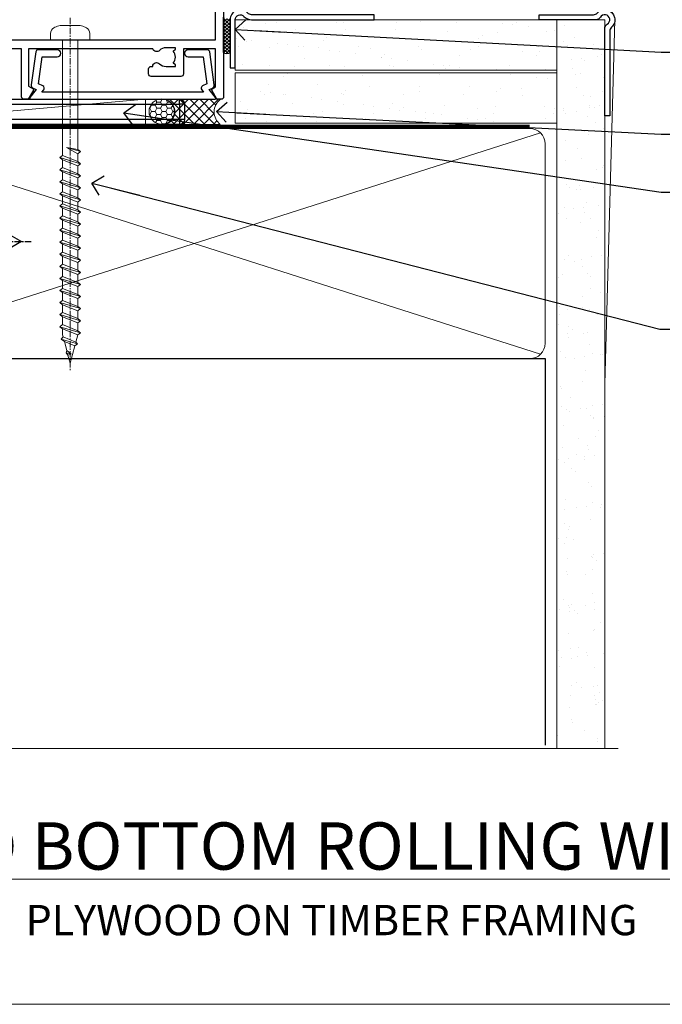
# Model space of a CAD drawing. Units: millimetres. Extents: x 0 to 11353, y -263 to 1143.
# Drawn here: x 3215 to 3342, y 0 to 195 of the extents above; entities that cross this region are included whole.
import ezdxf
from ezdxf import colors
from ezdxf.entities.mleader import LeaderData, LeaderLine
from ezdxf.math import Vec2, Vec3

# ---------------------------------------------------------------- set-up
doc = ezdxf.new("R2010")
doc.units = ezdxf.units.MM
for name, pattern in [('CENTER', [2, 1.25, -0.25, 0.25, -0.25]), ('CENTERLINE', [2, 1.25, -0.25, 0.25, -0.25]), ('Dashed', [564.4444465637206, 282.2222232818604, -282.2222232818602])]:
    doc.linetypes.add(name, pattern=pattern)
doc.layers.get('Defpoints').update_dxf_attribs({"color": 8})
doc.layers.add('Aluminium Systems Ltd Joinery Detail', color=7, linetype='Continuous')
doc.layers.add('Aluminium Systems Ltd Notes', color=7, linetype='Continuous')
doc.layers.add('No Print', color=7, linetype='Continuous', plot=False)
doc.styles.add('ASL TXT 50', font='romans.shx', dxfattribs={"height": 100})
doc.styles.get("Standard").update_dxf_attribs({"font": 'arial.ttf'})
pattern_1 = [(37.50000000000001, (-9.572001099554598, 0), (-0.2400046943976069, 7.341198559940135), [0, -5.791200000000001, 0, -6.476999999999999, 0, -6.191249999999999]), (7.499999999999999, (-9.572001099554598, 0), (6.74284924707004, 10.75237650852531), [0, -3.124200000000001, 0, -5.2197, 0, -2.00025]), (327.5, (-14.2583010995546, 0), (11.86488555362187, 0.02155777017818643), [0, -1.905, 0, -6.858, 0, -8.9535]), (317.5, (-14.2583010995546, 0), (11.45334678708446, 3.343939848858244), [0, -0.9524999999999999, 0, -4.495799999999999, 0, -5.1435])]
pattern_2 = [(37.50000000000001, (107.7226721315938, 1.323760024297371), (-4.000078239960114, 122.3533093323356), [0, -96.52000000000001, 0, -107.95, 0, -103.1875]), (7.499999999999999, (107.7226721315938, 1.323760024297371), (112.3808207845007, 179.2062751420886), [0, -52.07000000000001, 0, -86.995, 0, -33.33750000000001]), (327.5, (29.61767213159362, 1.323760024297371), (197.7480925603645, 0.3592961696364227), [0, -31.75, 0, -114.3, 0, -149.225]), (317.5, (29.61767213159362, 1.323760024297371), (190.8891131180743, 55.73233081430406), [0, -15.875, 0, -74.92999999999999, 0, -85.725])]
pattern_3 = [(37.50000000000001, (107.7226721315919, 1.323760024296917), (-4.000078239960114, 122.3533093323356), [0, -96.52000000000001, 0, -107.95, 0, -103.1875]), (7.499999999999999, (107.7226721315919, 1.323760024296917), (112.3808207845007, 179.2062751420886), [0, -52.07000000000001, 0, -86.995, 0, -33.33750000000001]), (327.5, (29.61767213159192, 1.323760024296917), (197.7480925603645, 0.3592961696364227), [0, -31.75, 0, -114.3, 0, -149.225]), (317.5, (29.61767213159192, 1.323760024296917), (190.8891131180743, 55.73233081430406), [0, -15.875, 0, -74.92999999999999, 0, -85.725])]

# ---------------------------------------------------------------- blocks, each defined once
blk = doc.blocks.new('Plywood Sheet CC Cladding Title')
at = {"layer": 'Aluminium Systems Ltd Joinery Detail', "lineweight": 5, "insert": (-259.173069248387, 6.455337110830442), "char_height": 9.375, "width": 553.0825377109722, "attachment_point": 1, "style": 'ASL TXT 50'}
blk.add_mtext('\\pxqc;{\\fArial|b0|i0|c0|p34;\\H0.64x;PLYWOOD ON TIMBER FRAMING}', dxfattribs=at)
blk = doc.blocks.new('Plywood Sheet CC AC40 Liner')
at = {"layer": 'Aluminium Systems Ltd Joinery Detail', "lineweight": 5}
h = blk.add_hatch(dxfattribs=at)
h.set_pattern_fill('HONEY', color=256, scale=0.2211125000000359, angle=360, style=0)
h.set_pattern_definition([(9.213864076586628e-15, (-528.9862883325195, -268.0206221861987), (1.053048281250171, 0.6079775633750983), [0.7020321875001139, -1.404064375000228]), (119.9999999999999, (-528.9862883325195, -268.0206221861987), (-1.053048155438884, 0.6079777812866397), [0.7020321875000983, -1.404064375000197]), (59.99999999999994, (-528.9862883325195, -268.0206221861987), (1.258112869470804e-07, 1.215955344661738), [-1.404064375000228, 0.7020321875001139])])
edge = h.paths.add_edge_path()
edge.add_arc((40.93091824599134, 2.930979210814257), 2.5, 180.0000000000001, 360.00000000000006, ccw=False)
edge.add_arc((40.93091824599134, 2.930979210814257), 2.5, 0, 180.0000000000001, ccw=False)
h = blk.add_hatch(dxfattribs=at)
h.set_pattern_fill('NET', color=256, scale=0.4422249999999999, angle=225, style=0)
h.set_pattern_definition([(315, (-1896.445539785772, 4373.742375906659), (-0.9928234407849511, -0.9928234407849515), []), (225, (-1896.445539785772, 4373.742375906659), (-0.9928234407849515, 0.9928234407849511), [])])
edge = h.paths.add_edge_path()
edge.add_line((52.530722226916, 5.494285773671436), (41.78778540713921, 5.500840232578412))
edge.add_arc((40.95138688025355, 3.03597827469639), 2.602903564714436, 283.05461229937526, 431.25644836746125, ccw=False)
edge.add_line((41.53932992250822, 0.5003462141903583), (52.57533779169654, 0.5003462141903583))
edge.add_arc((54.47948391955953, 3.014526820814353), 3.153866927914105, 128.1626499734255, 232.8610770962096, ccw=False)
at = {"layer": 'Aluminium Systems Ltd Joinery Detail'}
h = blk.add_hatch(dxfattribs=at)
h.set_pattern_fill('AR-SAND', color=256, scale=0.15)
h.set_pattern_definition(pattern_1)
h.paths.add_polyline_path([(119.109293774409, 5.262820595180528), (119.109293774409, -4.737179404819472), (55.47675706137517, -4.73717940482311), (55.47675706137517, 5.26282059517689)])
h = blk.add_hatch(dxfattribs=at)
h.set_pattern_fill('AR-SAND', color=256, scale=0.15)
h.set_pattern_definition(pattern_1)
h.paths.add_polyline_path([(119.109293774409, -5.237179404819472), (119.109293774409, -15.23717940481947), (55.47675706137517, -15.23717940482311), (55.47675706137517, -5.23717940482311)])
at = {"layer": 'Aluminium Systems Ltd Joinery Detail', "lineweight": 5}
h = blk.add_hatch(dxfattribs=at)
h.set_pattern_fill('ANSI37', color=256, scale=0.15)
h.set_pattern_definition([(45.00000000000001, (-231.601993442935, -560.2450245033288), (-0.3367596045400932, 0.3367596045400932), []), (135, (-231.601993442935, -560.2450245033288), (-0.3367596045400932, -0.3367596045400932), [])])
edge = h.paths.add_edge_path()
edge.add_arc((53.86705004449533, -9.50462174034692), 0.9866125402710012, 51.83121232280979, 132.263901216659)
edge.add_line((53.20350735123822, -8.7744742217983), (53.20350735123822, -15.78270040966891))
edge.add_arc((53.91363801263498, -16.29419281424271), 0.8751628626695301, 45.838321747589305, 144.2355755388267, ccw=False)
edge.add_arc((56.47675706132605, -15.23717940483039), 1.99999999995119, 179.9999999997916, 192.3918244982081, ccw=False)
edge.add_line((54.47675706137517, -15.23717940482311), (54.47675706137483, -8.728953216952505))
blk.add_line((-19.78006032345888, 5.500840232580231), (37.73194825449929, 0.5003462141903583, 2.000000000000011), dxfattribs=at)
at = {"layer": 'Aluminium Systems Ltd Joinery Detail'}
blk.add_line((53.20350735123913, -8.7744742217983, 1.000000000000011), (53.20350735123913, -15.78270040966891, 1.000000000000011), dxfattribs=at)
at = {"layer": 'Aluminium Systems Ltd Joinery Detail', "lineweight": 5}
blk.add_lwpolyline([(-19.78006032345888, 5.500840232580231), (37.7319482544911, 5.500840232580231), (37.73194825449929, 0.5003462141903583), (-19.78006032346343, 0.5003462141867203)], close=True, dxfattribs=at)
blk.add_lwpolyline([(41.51397930306149, 5.505984466693917), (52.530722226916, 5.494285773671436, 0.4915106188759529), (52.57533779169654, 0.5003462141903583), (41.53932992250822, 0.5003462141903583, 0.8101017670941715)], format="xyb", close=True, dxfattribs=at)
at = {"layer": 'Aluminium Systems Ltd Joinery Detail', "lineweight": 5, "elevation": -1.000000000000011}
for points in [[(55.47675706137517, -4.73717940482311), (119.109293774409, -4.737179404819472), (119.109293774409, 5.262820595180528), (55.47675706137517, 5.26282059517689)], [(55.47675706137517, -15.23717940482311), (119.109293774409, -15.23717940481947), (119.109293774409, -5.237179404819472), (55.47675706137517, -5.23717940482311)]]:
    blk.add_lwpolyline(points, close=True, dxfattribs=at)
at = {"layer": 'Aluminium Systems Ltd Joinery Detail', "elevation": -1.000000000000011}
blk.add_lwpolyline([(55.47675706137517, -5.73717940482311), (55.47675706137517, -15.23717940482311, 0.6885002580691579), (57.22211305387492, -15.90384607148735, -0.2134217652833945), (58.71282503887443, -15.23717940482311), (82.97675706137517, -15.23717940482311), (82.97675706137517, -16.23717940482311), (58.71282503887443, -16.23717940482311, 0.2134217652833893), (57.96746904637467, -16.57051273815523, -0.6885002580691693), (54.47675706137517, -15.23717940482311), (54.47675706137517, -5.73717940482311)], format="xyb", close=True, dxfattribs=at)
at = {"layer": 'Aluminium Systems Ltd Joinery Detail', "lineweight": 5, "ltscale": 0.12}
blk.add_circle((40.93091824599134, 2.930979210814257, 2.000000000000011), 2.5, dxfattribs=at)
at = {"layer": 'Aluminium Systems Ltd Joinery Detail', "lineweight": 5}
blk.add_arc((53.86702399208144, -9.503893038749084, 1.000000000000011), 0.9860558519677073, 51.80385569436721, 132.2912578451608, dxfattribs=at)
blk = doc.blocks.new('Title Architectural Bifold Bottom Rolling Window')
at = {"layer": 'Aluminium Systems Ltd Joinery Detail', "lineweight": 5, "insert": (0, 50.03100226689286), "char_height": 9.375, "width": 553.0825377109722, "attachment_point": 1, "style": 'ASL TXT 50'}
blk.add_mtext('\\pxqc;{\\fArial|b0|i0|c0|p34;\\LBIFOLD BOTTOM ROLLING WINDOW}', dxfattribs=at)
blk = doc.blocks.new('Page Layout')
at = {"layer": 'Aluminium Systems Ltd Joinery Detail', "color": 8, "lineweight": 5}
blk.add_lwpolyline([(0, 694.6394637946069), (0, 0), (553.0825377109722, 0), (553.0825377109722, 694.6394637946069)], close=True, dxfattribs=at)
blk = doc.blocks.new('Page Layout Group')
at = {"layer": 'No Print'}
blk.add_blockref('Page Layout', (3000, 0), dxfattribs=at)
blk = doc.blocks.new('A781-21600')
at = {"flags": 128}
blk.add_lwpolyline([(89.20371802254652, 11.80000003121194), (142.8037175740013, 11.80000003121191), (142.8037175740013, 20.60001074342281)], dxfattribs=at)
blk.add_lwpolyline([(144.4037175740016, 35.50000003125015), (144.4037175740016, 0.5000000311065094, -0.4142135623730617), (143.9037175740017, 3.110650936832826e-08), (143.0697507453109, 3.11064525249094e-08), (142.0305139043869, 1.800011040702231, -0.4142135623695117), (142.1037189851427, 2.073216121459154), (142.8037189851362, 2.477361309891393), (142.8037189851325, 10.00001111728304), (136.4537185740086, 10.000011117284), (136.4537185740085, 5.000011117282867, -0.4142135623720628), (135.9537185740083, 4.500011117283265), (130.0537185740114, 4.500011117286505, -0.414213562373095), (129.5537185740114, 5.000011117286505), (129.5537185740114, 6.000011117286505, -0.4142135623730617), (130.053718574012, 6.500011117286022), (130.3579872826854, 6.500011117285652, -0.640823925447247), (131.714097312745, 7.023596022947828, 0.1952598447288625), (133.00371857401, 6.500011117287357), (134.8537185740085, 6.500011117287414), (134.8537185740085, 6.797676799608581), (134.4209007937793, 7.160854039366228, 0.3639702342665424), (134.4209007937789, 9.539168195206202), (134.8537185740085, 9.902345434965156), (134.8537185740085, 10.20001111728632), (133.00371857401, 10.20001111728445, 0.1952598447288627), (131.7140973127449, 9.676426211623976, -0.5542191990939712), (130.3964890461407, 10.00001111728389), (105.8037175739955, 10.00001111728125), (105.8037175739955, 2.592820277668181), (106.7037175739907, 2.073205035398303, -0.4142135623810559), (106.7769226547469, 1.799999954638508), (105.7376921601704, -6.275240593822673e-08), (104.9037175188481, 2.923025022028014e-08, -0.4142135300680742), (104.4037175739962, 0.5000000292302502), (104.4037175739962, 10.00001075443851), (87.01094811066952, 10.00001114400419, -0.5542192105843237)], format="xyb", dxfattribs=at)
blk = doc.blocks.new('A724-21702')
at = {"color": 0, "flags": 128}
blk.add_lwpolyline([(2.590514084781717, 2.630274416370526), (1.745954026422623, 3.024099239354427), (2.474869480991174, 8.400005590016121), (5.45227070443525, 8.400005590016121, 0.9999999999999999), (5.45227070443525, 9.800005590015758), (1.688664533853171, 9.800005590015758, 0.375269837926041), (1.193198232073769, 9.36718552601667), (0.3080262170331025, 2.838853841923196, 0.3296728300289797), (0.6486394913229105, 2.211731907718786), (1.285802639783469, 1.914617852099809), (0.04239784927813162, 0.3231322950643971, 0.6248693519078697), (0.1999999999998181, 0), (36.60453706254293, -6.821210263296962e-13, 0.6248693519077947), (36.76213921326473, 0.3231322950645108), (35.51873442276019, 1.914617852099809), (36.15589757122052, 2.211731907718786, 0.3284042794703272), (36.49688617631205, 2.836132503142835), (35.61134517681285, 9.36718552601667, 0.3752698379260364), (35.11587887503356, 9.800005590015758), (31.35227270445148, 9.800005590015758, 0.9999999999999999), (31.35227270445148, 8.400005590016121), (34.32967392789533, 8.400005590016121), (35.05858900506928, 3.024102022720626), (34.21402297776103, 2.630274416370526, 0.4823427408189074), (34.03132673182745, 1.86928978518813), (34.39797609566222, 1.399999999998954), (2.40656096688349, 1.400000000002706), (2.773210330716211, 1.86928978518813, 0.4823427408185345)], format="xyb", close=True, dxfattribs=at)
blk = doc.blocks.new('WS8G75Pan')
at = {"linetype": 'CENTER', "lineweight": -2}
blk.add_line((-2.842170943040401e-14, 4.31874977999999), (2.842170943040401e-14, -65.56249499999996), dxfattribs=at)
at = {"lineweight": -2}
for p, q in [((-1.494791550000002, 0), (1.494791549999945, 0)), ((-2.049999839999828, -22.17007205437491), (0.7473957749999727, -21.35416499999997)), ((-1.494791549999434, -22.58405656661239), (0.7473957749999727, -21.35416499999997)), ((-1.49479155000023, -21.75608754213772), (0.7473957749999727, -21.35416499999997)), ((-2.049999839999856, -24.56173853437491), (2.04999984000014, -23.3659052943749)), ((-1.49479155000023, -24.14775402213769), (1.494791550000087, -22.95192078213731)), ((-1.494791549999462, -24.97572304661236), (1.494791550000087, -23.77988980661229)), ((-1.494791550000258, -26.53942050213772), (1.494791550000087, -25.34358726213731)), ((-2.049999839999884, -26.95340501437491), (2.04999984000014, -25.7575717743749)), ((-1.494791549999491, -27.36738952661236), (1.494791550000087, -26.17155628661229)), ((-2.049999839999884, -29.34507149437488), (2.04999984000014, -28.14923825437489)), ((-1.494791550000258, -28.93108698213769), (1.494791550000087, -27.73525374213727)), ((-1.494791549999491, -29.75905600661235), (1.494791550000087, -28.56322276661228)), ((-2.049999839999714, -31.73673797437485), (2.049999840000282, -30.54090473437483)), ((-1.494791550000116, -31.32275346213763), (1.49479155000023, -30.12692022213724)), ((-1.49479154999932, -32.1507224866123), (1.49479155000023, -30.95488924661223)), ((-2.049999839999714, -34.12840445437482), (2.049999840000282, -32.93257121437483)), ((-1.494791550000116, -33.71441994213762), (1.49479155000023, -32.51858670213721)), ((-1.49479154999932, -34.54238896661229), (1.49479155000023, -33.34655572661219)), ((-1.494791549999945, -36.10608642213757), (1.494791550000372, -34.91025318213718)), ((-2.049999839999572, -36.52007093437476), (2.049999840000424, -35.32423769437477)), ((-1.494791549999178, -36.93405544661223), (1.494791550000372, -35.73822220661214)), ((-2.049999839999572, -38.91173741437478), (2.049999840000424, -37.71590417437477)), ((-1.494791549999945, -38.49775290213756), (1.494791550000372, -37.30191966213715)), ((-1.494791549999178, -39.32572192661223), (1.494791550000372, -38.12988868661216)), ((-2.049999839999572, -41.30340389437475), (2.049999840000453, -40.10757065437474)), ((-1.494791549999945, -40.88941938213756), (1.4947915500004, -39.69358614213715)), ((-1.494791549999178, -41.7173884066122), (1.494791550000372, -40.52155516661213)), ((-2.049999839999401, -43.69507037437469), (2.049999840000595, -42.49923713437471)), ((-1.494791549999803, -43.2810858621375), (1.494791550000542, -42.08525262213709)), ((-1.494791549999007, -44.10905488661217), (1.494791550000514, -42.91322164661207)), ((-1.494791549999803, -45.67275234213747), (1.494791550000514, -44.47691910213709)), ((-2.049999839999401, -46.08673685437469), (2.049999840000567, -44.89090361437468)), ((-1.494791549999007, -46.50072136661214), (1.494791550000514, -45.30488812661207)), ((-2.049999839999259, -48.47840333437463), (2.049999840000737, -47.28257009437462)), ((-1.494791549999661, -48.06441882213744), (1.494791550000684, -46.86858558213703)), ((-1.494791549998865, -48.89238784661208), (1.494791550000656, -47.69655460661201)), ((-2.049999839999259, -50.87006981437463), (2.049999840000709, -49.67423657437462)), ((-1.494791549999661, -50.45608530213741), (1.494791550000656, -49.260252062137)), ((-1.494791549998865, -51.28405432661208), (1.494791550000656, -50.08822108661201)), ((-2.049999839999259, -53.2617362943746), (2.049999840000709, -52.06590305437459)), ((-1.494791549999661, -52.84775178213741), (1.494791550000656, -51.651918542137)), ((-1.494791549998894, -53.67572080661208), (1.494791550000656, -52.47988756661198)), ((-2.049999839999117, -55.65340277437457), (2.049999840000851, -54.45756953437456)), ((-1.494791549999519, -55.23941826213735), (1.494791550000798, -54.04358502213694)), ((-1.494791549998752, -56.06738728661202), (1.494791550000798, -54.87155404661195)), ((-1.494791549999519, -57.63108474213735), (1.494791550000798, -56.43525150213694)), ((-2.049999839999145, -58.04506925437454), (2.049999840000851, -56.84923601437453)), ((-1.494791549998752, -58.45905376661202), (1.494791550000798, -57.26322052661192)), ((-1.425021315915927, -60.25445033151692), (1.77420242398739, -59.32134340737844)), ((-1.122362868667352, -59.87377974960444), (1.391833638109091, -58.86810114689365)), ((-0.9219856073426911, -60.62159786954956), (1.143347323736492, -59.79546469711769)), ((-0.2276513469640236, -62.29688390390595), (0.7695560966906214, -62.00603173284003))]:
    blk.add_line(p, q, dxfattribs=at)
blk.add_lwpolyline([(-1.494791550000002, 0), (-3.88645803, 0), (-3.88645803, 1.209441138255954, -0.2694477011433205), (-3.239620007948673, 2.322600100564415, -0.05750947552296399), (-2.241471283772142, 2.748281615151967, -0.07218085631326594), (-1.755878399918998, 2.81874977999999), (1.755878399919112, 2.81874977999999, -0.07218085631328257), (2.24147128377237, 2.74828161515191, -0.05750947552294939), (3.239620007948702, 2.322600100564415, -0.26944770114332), (3.88645803, 1.209441138255954), (3.88645803, 0), (1.494791549999945, 0), (1.494791549999945, -22.95192078213736), (2.049999839999998, -23.36590529437495), (1.494791549999945, -23.77988980661232), (1.494791550000087, -25.34358726213731), (2.04999984000014, -25.7575717743749), (1.494791550000087, -26.17155628661229), (1.494791550000087, -27.73525374213727), (2.04999984000014, -28.14923825437489), (1.494791550000087, -28.56322276661228), (1.49479155000023, -30.12692022213724), (2.049999840000282, -30.54090473437483), (1.49479155000023, -30.95488924661223), (1.49479155000023, -32.51858670213721), (2.049999840000282, -32.93257121437483), (1.49479155000023, -33.34655572661219), (1.494791550000372, -34.91025318213718), (2.049999840000424, -35.32423769437477), (1.494791550000372, -35.73822220661214), (1.494791550000372, -37.30191966213715), (2.049999840000424, -37.71590417437474), (1.494791550000372, -38.12988868661213), (1.494791550000542, -39.69358614213712), (2.049999840000623, -40.10757065437468), (1.494791550000542, -40.52155516661207), (1.494791550000542, -42.08525262213709), (2.049999840000595, -42.49923713437468), (1.494791550000514, -42.91322164661207), (1.494791550000684, -44.47691910213706), (2.049999840000737, -44.89090361437462), (1.494791550000684, -45.30488812661201), (1.494791550000684, -46.86858558213703), (2.049999840000737, -47.28257009437462), (1.494791550000684, -47.69655460661201), (1.494791550000826, -49.26025206213697), (2.049999840000879, -49.67423657437456), (1.494791550000826, -50.08822108661195), (1.494791550000826, -51.65191854213697), (2.049999840000879, -52.06590305437456), (1.494791550000826, -52.47988756661192), (1.494791550000969, -54.04358502213691), (2.049999840001021, -54.4575695343745), (1.494791550000969, -54.87155404661189), (1.494791550000969, -56.43525150213688), (2.049999840001021, -56.8492360143745), (1.494791550000969, -57.26322052661186), (1.494791550001082, -58.48385698867136), (1.391833638109091, -58.86810114689365), (1.77420242398739, -59.32134340737844), (1.143347323736492, -59.79546469711769), (0.6740575242012881, -61.54687807245682), (0.7695560966906498, -62.00603173284), (0.4255712098287177, -62.47424162268084), (2.842170943040401e-14, -64.06249499999996), (-0.9219856073426911, -60.62159786954956), (-1.425021315915927, -60.25445033151692), (-1.122362868667352, -59.87377974960444), (-1.494791549998752, -58.4838569886798), (-1.494791549998752, -58.45905376661182), (-2.049999839998804, -58.04506925437445), (-1.494791549998951, -57.63108474213701), (-1.494791549998894, -56.06738728661188), (-2.049999839998947, -55.65340277437451), (-1.494791549999093, -55.23941826213706), (-1.494791549998894, -53.67572080661188), (-2.049999839998947, -53.26173629437451), (-1.494791549999121, -52.84775178213707), (-1.494791549999036, -51.28405432661194), (-2.049999839999089, -50.87006981437457), (-1.494791549999263, -50.45608530213713), (-1.494791549999036, -48.89238784661197), (-2.049999839999089, -48.47840333437458), (-1.494791549999263, -48.06441882213713), (-1.494791549999206, -46.50072136661203), (-2.049999839999259, -46.08673685437464), (-1.494791549999405, -45.67275234213719), (-1.494791549999178, -44.10905488661203), (-2.049999839999259, -43.69507037437464), (-1.494791549999405, -43.28108586213719), (-1.494791549999348, -41.71738840661209), (-2.049999839999401, -41.3034038943747), (-1.494791549999547, -40.88941938213725), (-1.494791549999348, -39.32572192661209), (-2.049999839999401, -38.9117374143747), (-1.494791549999547, -38.49775290213728), (-1.494791549999519, -36.93405544661215), (-2.049999839999572, -36.52007093437476), (-1.494791549999718, -36.10608642213734), (-1.494791549999519, -34.54238896661215), (-2.049999839999572, -34.12840445437479), (-1.494791549999718, -33.71441994213734), (-1.494791549999661, -32.15072248661221), (-2.049999839999714, -31.73673797437485), (-1.49479154999986, -31.3227534621374), (-1.494791549999661, -29.75905600661221), (-2.049999839999714, -29.34507149437485), (-1.49479154999986, -28.9310869821374), (-1.494791549999803, -27.36738952661227), (-2.049999839999856, -26.95340501437491), (-1.494791550000002, -26.53942050213746), (-1.494791549999803, -24.97572304661227), (-2.049999839999856, -24.56173853437491), (-1.494791550000002, -24.14775402213746), (-1.494791549999775, -22.5840565666123), (-2.049999839999828, -22.17007205437491), (-1.494791550000002, -21.75608754213749), (-1.494791550000002, 5.684341886080801e-14)], format="xyb", close=True, dxfattribs=at)
for points in [[(-1.494791550000002, 0), (-2.637394075508354, 0)], [(0.6740575242012881, -61.54687807245682), (-0.2276513469640236, -62.29688390390595), (0.4255712098287177, -62.47424162268084)]]:
    blk.add_lwpolyline(points, dxfattribs=at)
blk = doc.blocks.new('AC40 Bifold Window Sill')
at = {"layer": 'Aluminium Systems Ltd Joinery Detail'}
for name, p in [('A781-21600', (-144.403717559012, -1.199998016966276)), ('A724-21702', (-38.37589469364957, -1.199998441965931))]:
    blk.add_blockref(name, p, dxfattribs=at)
at = {"layer": 'Aluminium Systems Ltd Joinery Detail', "lineweight": 5, "xscale": -1}
blk.add_blockref('WS8G75Pan', (-30.37781830294989, 10.60000160605716), dxfattribs=at)
blk = doc.blocks.new('_Open90')
at = {"color": 0, "linetype": 'ByBlock', "lineweight": -2}
for p, q in [((-0.5, 0.5), (0, 0)), ((0, 0), (-2.439666651745029, 0)), ((0, 0), (-0.5, -0.5))]:
    blk.add_line(p, q, dxfattribs=at)
blk = doc.blocks.new('140mm Framing Sill Gib')
at = {"layer": 'Aluminium Systems Ltd Joinery Detail', "linetype": 'Dashed'}
h = blk.add_hatch(dxfattribs=at)
h.set_pattern_fill('AR-SAND', color=0, scale=0.15)
h.set_pattern_definition([(37.50000000000001, (-50, -50), (-0.2400046943976069, 7.341198559940135), [0, -5.791200000000001, 0, -6.476999999999999, 0, -6.191249999999999]), (7.499999999999999, (-50, -50), (6.74284924707004, 10.75237650852531), [0, -3.124200000000001, 0, -5.2197, 0, -2.00025]), (327.5, (-54.68629999999996, -50), (11.86488555362187, 0.02155777017818643), [0, -1.905, 0, -6.858, 0, -8.9535]), (317.5, (-54.68629999999996, -50), (11.45334678708446, 3.343939848858244), [0, -0.9524999999999999, 0, -4.495799999999999, 0, -5.1435])])
h.paths.add_polyline_path([(221.1152900387526, 0.6486331199375854), (230.6135794214103, 0.6486331199375854), (230.6118794214121, 144.9659873371829), (221.1135900387544, 144.9659873371829)])
h = blk.add_hatch(dxfattribs=at)
h.set_pattern_fill('AR-SAND', color=0, scale=2.5)
h.set_pattern_definition(pattern_2)
h.paths.add_polyline_path([(230.6135794214119, 137.301596892532), (221.1152900387542, 137.301596892532), (221.1152900387542, 0.6486331199375854), (230.6135794214119, 0.6486331199375854)])
h = blk.add_hatch(dxfattribs=at)
h.set_pattern_fill('AR-SAND', color=0, scale=2.5)
h.set_pattern_definition(pattern_2)
h.paths.add_polyline_path([(221.1152900387542, 0.6486331199375854), (230.6135794214119, 0.6486331199375854), (230.6135794214119, 137.301596892532), (221.1152900387542, 137.301596892532)])
h = blk.add_hatch(dxfattribs=at)
h.set_pattern_fill('AR-SAND', color=0, scale=0.25)
h.set_pattern_definition([(37.50000000000001, (106.6605780663058, 0.6486331199375854), (-0.4000078239960114, 12.23533093323356), [0, -9.652000000000001, 0, -10.795, 0, -10.31875]), (7.499999999999999, (106.6605780663058, 0.6486331199375854), (11.23808207845007, 17.92062751420886), [0, -5.207000000000001, 0, -8.6995, 0, -3.33375]), (327.5, (98.85007806630574, 0.6486331199375854), (19.77480925603645, 0.03592961696364227), [0, -3.175, 0, -11.43, 0, -14.9225]), (317.5, (98.85007806630574, 0.6486331199375854), (19.08891131180743, 5.573233081430406), [0, -1.5875, 0, -7.492999999999999, 0, -8.5725])])
h.paths.add_polyline_path([(221.1152900387542, 0.6486331199375854), (230.6135794214119, 0.6486331199375854), (230.6135794214119, 137.301596892532), (221.1152900387542, 137.301596892532)])
h = blk.add_hatch(dxfattribs=at)
h.set_pattern_fill('AR-SAND', color=0, scale=2.5)
h.set_pattern_definition(pattern_3)
h.paths.add_polyline_path([(230.6135794214103, 137.3015968925324), (221.1152900387526, 137.3015968925324), (221.1152900387526, 0.6486331199375854), (230.6135794214103, 0.6486331199375854)])
h = blk.add_hatch(dxfattribs=at)
h.set_pattern_fill('AR-SAND', color=0, scale=2.5)
h.set_pattern_definition(pattern_3)
h.paths.add_polyline_path([(221.1152900387526, 0.6486331199375854), (230.6135794214103, 0.6486331199375854), (230.6135794214103, 137.3015968925324), (221.1152900387526, 137.3015968925324)])
at = {"layer": 'Aluminium Systems Ltd Joinery Detail', "color": 0, "lineweight": 5}
for p, q in [((232.611912548668, 144.9659903302277), (230.6127294214111, 72.80731022856025)), ((217.9234076235684, 78.75160176630743, -0.9999999999999858), (80.79694547825454, 122.549863109587, -0.9999999999999858)), ((80.79694547825454, 78.75160176630743, -0.9999999999999858), (217.9234076235682, 122.549863109587, -0.9999999999999858))]:
    blk.add_line(p, q, dxfattribs=at)
at = {"layer": 'Aluminium Systems Ltd Joinery Detail', "color": 0}
blk.add_lwpolyline([(230.611912548668, 125.9659903302277), (230.611912548668, 143.2339395226588, -0.2679491924311203), (231.111912548668, 144.0999649264432, 1.303225372841203), (229.7458871448837, 145.4659903302277, -0.267949192431124), (228.8798617410994, 144.9659903302277), (217.611912548668, 144.9659903302277), (217.611912548668, 145.9659903302277), (228.3758445711683, 145.9659903302277, 0.2134217652833892), (229.1212005636683, 146.299323663561, -1.057279696267401), (231.9452458820015, 143.4752783452278, 0.2134217652833941), (231.611912548668, 142.7299223527278), (231.611912548668, 125.9659903302277)], format="xyb", close=True, dxfattribs=at)
at = {"layer": 'Aluminium Systems Ltd Joinery Detail', "color": 0, "lineweight": 5}
blk.add_lwpolyline([(221.1152900387526, 0.6486331199375854), (221.1135900387544, 144.9659873371829), (230.6118794214121, 144.9659873371829), (230.6135794214103, 0.6486331199375854)], dxfattribs=at)
at = {"layer": 'Aluminium Systems Ltd Joinery Detail', "color": 0, "linetype": 'Dashed', "lineweight": 5, "ltscale": 0.01, "const_width": 0.25, "elevation": -0.7499999999999751}
blk.add_lwpolyline([(79.76976039945873, 1.323760024297371), (79.7701116199488, 120.4012861188276, -0.4175702237705191), (82.92102568541668, 123.5854642443592), (215.7748306328081, 123.5857985310122)], format="xyb", dxfattribs=at)
at = {"layer": 'Aluminium Systems Ltd Joinery Detail', "color": 0, "lineweight": 5, "elevation": -0.9999999999999787}
blk.add_lwpolyline([(82.94552246901492, 77.86163203693104, -0.4142135623730951), (79.90697574887906, 80.9001787570669), (79.90697574887906, 120.4012861188276, -0.414213562373095), (82.94552246901492, 123.4398328389634), (215.7748306328081, 123.4398328389634, -0.4142135623730958), (218.8133773529439, 120.4012861188276), (218.8133773529439, 80.9001787570669, -0.4142135623730941), (215.7748306328081, 77.86163203693104)], format="xyb", close=True, dxfattribs=at)
at = {"layer": 'Aluminium Systems Ltd Joinery Detail', "color": 0, "linetype": 'CENTER', "lineweight": 5, "ltscale": 3, "const_width": 0.5, "elevation": -0.4999999999999751}
blk.add_lwpolyline([(83.58525616667896, 123.9704071007382), (215.7748306328081, 123.9704071007382)], dxfattribs=at)
at = {"layer": 'Aluminium Systems Ltd Joinery Detail', "color": 0, "linetype": 'Dashed', "elevation": -0.9999999999999787}
blk.add_lwpolyline([(79.90697574887906, 1.323760024297371), (79.90697574887906, 1.323760024297371), (79.90697574887906, 77.86163203693104), (218.8133773529439, 77.86163203693104), (218.8133773529439, 1.323760024297371), (218.8133773529439, 1.323760024297371)], dxfattribs=at)
at = {"layer": 'Aluminium Systems Ltd Joinery Detail', "color": 0, "linetype": 'Continuous', "lineweight": 5, "ltscale": 0.12, "elevation": -0.9999999999999787}
blk.add_lwpolyline([(233.2882114735426, 0.6486331199375854), (90.37963107807536, 0.6486331199375854), (89.47592066958998, -2.785270599099022), (88.20932740622186, 4.632754308662697), (87.17196421171059, 0.6486331199375854), (-11.05841373492729, 0.6486331199375854)], dxfattribs=at)
blk = doc.blocks.new('MO252')
for p, q in [((9.335533905932607, 12.5), (8.628427124746167, 13.20710678118667)), ((9.335533905932607, 13.5), (9.335533905932607, 12.5)), ((84, 12.5), (84, 13.5)), ((85, 12.5), (84, 12.5)), ((2.799999999999955, 10.29999999999927), (2.799999999999955, 9.299999999999272)), ((5.307106781186576, 10.29999999999927), (5.307106781186576, 9.299999999999272)), ((6.014213562373016, 10.59289321881261), (6.721320343559455, 9.885786437627758)), ((16.231801948466, 8.5), (15.231801948466, 9.5)), ((85, 9.5), (84, 9.5)), ((84, 9.5), (84, 8.5)), ((1, 7.5), (0, 7.5)), ((0, 6.299999999999272), (1, 6.299999999999272)), ((1, 6.299999999999272), (1, 5.299999999999272)), ((7.378174593051881, 5.299999999999272), (7.378174593051881, 6.299999999999272)), ((7.378174593051881, 6.299999999999272), (8.085281374238548, 5.592893218812605)), ((8.817588386092893, 7.739413793040512), (9.52469516727956, 7.032307011853845)), ((11.231801948466, 6.325200230667178), (12.231801948466, 6.325200230667178)), ((16.231801948466, 3.978858223314091), (15.231801948466, 3.978858223314091)), ((15.231801948466, 3.978858223314091), (15.93890872965267, 3.271751442127425)), ((14.53725830020312, 3.284314575050303), (15.24436508138956, 2.577207793863636)), ((11.231801948466, 1), (12.231801948466, 1)), ((12.231801948466, 1), (12.231801948466, 0)), ((14.59999999999991, 1.021572875253696), (13.59999999999991, 1.021572875253696)), ((13.59999999999991, 1), (14.59999999999991, 0))]:
    blk.add_line(p, q)
for points in [[(9.52469516727956, 7.032307011853845), (8.085281374238548, 5.592893218812605, -0.198912367379658), (7.378174593051881, 5.299999999999272), (1, 5.299999999999272, -0.414213562373095), (0, 6.299999999999272), (0, 7.5, -0.414213562373095), (2.799999999999955, 10.29999999999927), (5.307106781186576, 10.29999999999927, 0.198912367379658), (6.014213562373016, 10.59289321881261), (8.628427124746167, 13.20710678118667, -0.1989123673796581), (9.335533905932607, 13.5), (84, 13.5, -0.414213562373095), (85, 12.5), (85, 9.5, -0.414213562373095), (84, 8.5), (16.231801948466, 8.5), (16.231801948466, 3.978858223314091, -0.1989123673796589), (15.93890872965267, 3.271751442127425), (15.24436508138956, 2.577207793863636, 0.1989123673796576), (14.59999999999991, 1.021572875253696), (14.59999999999991, 0), (12.231801948466, 0, -0.4142135623730948), (11.231801948466, 1), (11.231801948466, 6.325200230667178, 0.6681786379192985)], [(8.817588386092893, 7.739413793040512), (7.378174593051881, 6.299999999999272), (1, 6.299999999999272), (1, 7.5, -0.4142135623730947), (2.799999999999955, 9.299999999999272), (5.307106781186576, 9.299999999999272, 0.1989123673796581), (6.721320343559455, 9.885786437627758), (9.335533905932607, 12.5), (84, 12.5), (84, 9.5), (15.231801948466, 9.5), (15.231801948466, 3.978858223314091), (14.53725830020312, 3.284314575050303, 0.1989123673796575), (13.59999999999991, 1.021572875253696), (13.59999999999991, 1), (12.231801948466, 1), (12.231801948466, 6.325200230667178, 0.6681786379192992)]]:
    blk.add_lwpolyline(points, format="xyb", close=True)
blk = doc.blocks.new('JI834')
at = {"linetype": 'CENTERLINE'}
blk.add_line((-2.842170943040401e-14, 5.299999999999983), (-2.842170943040401e-14, -40.10000000000002), dxfattribs=at)
for p, q in [((-1.913000000000039, -1.4210854715202e-14), (-1.913000000000039, -34.78658680512066)), ((1.912999999999982, -1.4210854715202e-14), (1.912999999999982, -34.78658680512072))]:
    blk.add_line(p, q)
blk.add_lwpolyline([(4.550000000000011, 0), (4.549999999999983, 1.415931199201594, 0.26944770114332), (3.792726158981964, 2.719141793374291, 0.05750947552294934), (2.624161707765609, 3.217500678616943, 0.07218085631328292), (2.055662677420344, 3.299999999999983), (-2.055662677420287, 3.299999999999983, 0.07218085631326546), (-2.624161707765381, 3.217500678617, 0.05750947552296393), (-3.792726158981992, 2.719141793374277, 0.2694477011433205), (-4.55000000000004, 1.415931199201594), (-4.550000000000011, 1.4210854715202e-14)], format="xyb", close=True)
blk.add_lwpolyline([(2.412999999999982, 0), (2.412999999999982, -33.92056140133626), (-8.526512829121202e-14, -38.10000000000002), (-2.413000000000039, -33.92056140133623), (-2.413000000000039, -1.4210854715202e-14)])
blk = doc.blocks.new('J521-22287')
at = {"color": 0, "ltscale": 0.2, "flags": 128}
blk.add_lwpolyline([(30.0000001209923, 13.59696206644821), (30.0000001209923, 11.3969620664493), (29.6000001209913, 10.99696206644876), (30.00000012099184, 10.59696206644912), (30.00000012099161, 0.2469620664487593, -0.5866269293644218), (29.61904774003909, 0.03400321144908958, -0.2605357711920014), (28.00000012099207, 2.930243639448236), (28.0000001209923, 31.09696206644912), (28.40000012099307, 31.49696206644876), (28.00000012099252, 31.8969620664493), (28.00000012099252, 38.89084806489427, 0.4663076581549644), (24.47905558799181, 41.84527132393123), (14.00000012099207, 39.99753111275913), (14.00000012099207, 39.57240484691192, -0.1989123673798369), (13.41421368336518, 38.15819128453859), (12.42677681628874, 37.17075441746238, -0.6681786379189019), (12.00000012099184, 37.3475311127595), (12.00000012099184, 39.99753111275913, -0.2537208773619201), (12.90916708311823, 41.67386141537918, 0.3986908399714271), (13.87099373766085, 45.68835686931016), (11.40192390963938, 49.96491125887951, -0.131652497587595), (11.00000012099207, 51.46491125887951), (11.0000001209923, 54.99696206644876, 0.4142135623730895), (8.000000120992354, 57.99696206644876), (1.000000120992297, 57.99696206644876, -0.9999999999999999), (1.000000120992297, 59.99696206644876), (18.90000012099216, 59.99696206644876, -0.6681786379192992), (19.21819817252612, 59.22876401491521), (17.05961952876345, 57.07018537115255, -0.1989123673805056), (16.88284283346678, 56.99696206644876), (16.00000012099207, 56.99696206644876, 0.4142135623730783), (13.00000012099224, 53.99696206644876), (13.00000012099207, 52.0008096437432, 0.1316524975874133), (13.4019239096389, 50.50080964374229), (16.84646804053176, 44.53468420012177, 0.3152987888790519), (19.96548878488596, 43.08026094108573), (28.00000012099252, 44.49696206644876), (28.0000001209923, 47.52208833229633, -0.1989123673795361), (28.58578655861919, 48.93630189466967), (29.5732234256954, 49.92373876174588, -0.6681786379194381), (30.00000012099207, 49.74696206644876), (30.00000012099207, 14.3969620664493), (29.6000001209913, 13.99696206644876)], format="xyb", close=True, dxfattribs=at)
blk = doc.blocks.new('Plywood Sheet CC Window Sill AC40')
at = {"layer": 'Aluminium Systems Ltd Joinery Detail'}
for p, q in [((47.10780461557891, 75.43751998553125, 2.000000000000018), (49.507804615579, 75.43751998553125, 2.000000000000018)), ((49.507804615579, 75.43751998553125, 2.000000000000018), (49.507804615579, -49.35102097984782, 1.000000000000018)), ((51.90780461557887, 75.43751998553125, 2.000000000000018), (51.90780461557887, -49.35102097984782, 1.000000000000018)), ((54.30780461557896, 75.43751998553125, 2.000000000000018), (54.30780461557896, -49.35102097984782, 1.000000000000018)), ((56.70780461557905, 75.43751998553125, 2.000000000000018), (56.70780461557905, -49.35102097984782, 1.000000000000018)), ((47.10780461557891, 63.51935408762802, 2.000000000000018), (49.507804615579, 62.52898718572396, 1.955943956803094)), ((51.90780461557887, 63.52789783183835, 1.000073000894284), (54.30780461557896, 62.53753092993429, 0.9560169576973603)), ((56.70780461557905, 63.52789783183835, 1.000073000894282), (59.10780461557891, 62.53753092993429, 0.9560169576973583)), ((49.507804615579, 52.19774660856638, 1.955943956803094), (51.90780461557887, 51.2073797066696, 1.91188791360617)), ((54.30780461557896, 52.19774660856638, 1.955943956803094), (56.70780461557905, 51.2073797066696, 1.91188791360617)), ((47.10780461557891, 42.85687293330921, 2.000000000000018), (49.507804615579, 41.86650603140879, 1.955943956803094)), ((51.90780461557887, 42.86541667751953, 1.000073000894284), (54.30780461557896, 41.87504977561912, 0.9560169576973603)), ((56.70780461557905, 42.86541667751953, 1.000073000894282), (59.10780461557891, 41.87504977561912, 0.9560169576973583)), ((49.507804615579, 31.5352654542512, 1.955943956803094), (51.90780461557887, 30.54489855234715, 1.91188791360617)), ((54.30780461557896, 31.5352654542512, 1.955943956803094), (56.70780461557905, 30.54489855234715, 1.91188791360617)), ((47.10780461557891, 22.19439177899039, 2.000000000000018), (49.507804615579, 21.20402487708998, 1.955943956803094)), ((51.90780461557887, 22.20293552320072, 1.000073000894284), (54.30780461557896, 21.21256862130031, 0.9560169576973603)), ((56.70780461557905, 22.20293552320072, 1.000073000894282), (59.10780461557891, 21.21256862130031, 0.9560169576973583)), ((49.507804615579, 10.87278429992875, 1.955943956803094), (51.90780461557887, 9.882417398031976, 1.91188791360617)), ((54.30780461557896, 10.87278429992875, 1.955943956803094), (56.70780461557905, 9.882417398031976, 1.91188791360617)), ((47.10780461557891, 1.53191062467522, 2.000000000000018), (49.507804615579, 0.5415437227711664, 1.955943956803094)), ((51.90780461557887, 1.540454368885548, 1.000073000894284), (54.30780461557896, 0.5500874669814948, 0.9560169576973601)), ((56.70780461557905, 1.540454368885548, 1.000073000894282), (59.10780461557891, 0.5500874669814948, 0.9560169576973583)), ((49.507804615579, -9.78969685438642, 1.955943956803094), (51.90780461557887, -10.78006375628684, 1.91188791360617)), ((54.30780461557896, -9.78969685438642, 1.955943956803094), (56.70780461557905, -10.78006375628684, 1.91188791360617)), ((47.10780461557891, -19.13057052964723, 2.000000000000018), (49.507804615579, -20.12093743154401, 1.955943956803094)), ((51.90780461557887, -19.1220267854369, 1.000073000894284), (54.30780461557896, -20.11239368733368, 0.9560169576973601)), ((56.70780461557905, -19.1220267854369, 1.000073000894282), (59.10780461557891, -20.11239368733368, 0.9560169576973581)), ((49.507804615579, -30.45217800870523, 1.955943956803094), (51.90780461557887, -31.44254491060565, 1.91188791360617)), ((54.30780461557896, -30.45217800870523, 1.955943956803094), (56.70780461557905, -31.44254491060565, 1.91188791360617)), ((47.10780461557891, -39.7930516839624, 2.000000000000018), (49.507804615579, -40.78341858586646, 1.955943956803094)), ((51.90780461557887, -39.78450793975207, 1.000073000894284), (54.30780461557896, -40.77487484165249, 0.9560169576973601)), ((56.70780461557905, -39.78450793975207, 1.000073000894282), (59.10780461557891, -40.77487484165249, 0.9560169576973581))]:
    blk.add_line(p, q, dxfattribs=at)
at = {"layer": 'Aluminium Systems Ltd Joinery Detail', "lineweight": 5}
blk.add_line((80.96906989887805, 28.34787519725433), (80.96906989887805, -49.35102097984782), dxfattribs=at)
at = {"layer": 'Aluminium Systems Ltd Joinery Detail'}
for points, elevation in [([(59.10780461557891, -49.35102102385281), (59.10780461557891, 75.43751998553125), (47.10780461557891, 75.43751998553125), (47.10780461557891, -49.35102097984782)], 2.000000000000021), ([(79.11057824617859, -49.35102097984782), (79.11057824617859, 28.7101330378573), (59.10780461557891, 28.7101330378573), (59.10780461557891, -49.35102097984782)], 1.000000000000011)]:
    blk.add_lwpolyline(points, dxfattribs=dict(at, elevation=elevation))
at = {"layer": 'Aluminium Systems Ltd Joinery Detail', "linetype": 'CENTER', "lineweight": 5, "ltscale": 3, "const_width": 0.5, "elevation": 0.5000000000000178}
blk.add_lwpolyline([(79.3816343425957, 0.03816064141574316), (79.3816343425957, 70.40128611882756, -0.4209157528545913), (82.94552246901469, 73.97040710073634), (83.58525616667873, 73.97040710073634)], format="xyb", dxfattribs=at)
at = {"layer": 'Aluminium Systems Ltd Joinery Detail'}
for name, p in [('J521-22287', (49.11057812518686, 19.23184555393163, 1.000000000000011)), ('MO252', (62.46375299887325, 65.7286332708718, 0.9999999999997762))]:
    blk.add_blockref(name, p, dxfattribs=at)
at = {"layer": 'Aluminium Systems Ltd Joinery Detail', "rotation": 90}
blk.add_blockref('JI834', (77.13607554100292, 51.05539582551864, 1.000000000000011), dxfattribs=at)
blk = doc.blocks.new('Liner Sill Text AC40 Gib')
at = {"layer": 'Aluminium Systems Ltd Notes', "color": 3, "lineweight": 5, "ltscale": 0.12}
ml = blk.add_multileader_mtext('Standard', dxfattribs=at)
ml.set_content('FLEXIBLE SEALANT IN 3-5mm GAP', color=3)
ml.set_leader_properties(color=8)
ml.set_arrow_properties(name='OPEN90')
ml.build(insert=Vec2(0, 0))
ml.multileader.update_dxf_attribs({"text_left_attachment_type": 2, "text_right_attachment_type": 2})
ctx = ml.context
ctx.base_point, ctx.plane_origin = Vec3(95.81486734238331, -3.667858356122451), Vec3(-56.77584753017345, 13.88844554968819)
ctx.left_attachment, ctx.right_attachment = 2, 2
notes = []
notes.append((ctx, [(0, (1, 1, 0), (91.35003184017341, -3.667858356122451), (1, 0), 4.464835502209894, [(0, [(7.076217392964395, 0.7997830742096994)], 0, [])])]))
ctx.mtext.insert, ctx.mtext.width, ctx.mtext.line_spacing_style, ctx.mtext.flow_direction = Vec3(97.81486734238331, 2.332141643877549), 79.86544210516695, 2, 5
ml = blk.add_multileader_mtext('Standard', dxfattribs=at)
ml.set_content('WATER RESISTANT\\PAIRSEAL ON PEF ROD', color=3)
ml.set_leader_properties(color=8)
ml.set_arrow_properties(name='OPEN90')
ml.build(insert=Vec2(0, 0))
ml.multileader.update_dxf_attribs({"text_left_attachment_type": 2, "text_right_attachment_type": 2})
ctx = ml.context
ctx.base_point, ctx.plane_origin = Vec3(95.81486734238331, -19.93898186233127), Vec3(-56.77584753017345, -2.382677956520638)
ctx.left_attachment, ctx.right_attachment = 2, 2
notes.append((ctx, [(0, (1, 1, 0), (91.35003184017341, -19.93898186233127), (1, 0), 4.464835502209894, [(0, [(3.383860193818691, -15.47134043199912)], 0, [])])]))
ctx.mtext.insert, ctx.mtext.width, ctx.mtext.line_spacing_style, ctx.mtext.flow_direction = Vec3(97.8148673423841, -13.93898186233127), 79.86544210516695, 2, 5
ml = blk.add_multileader_mtext('Standard', dxfattribs=at)
ml.set_content('FLAT PACKERS', color=3)
ml.set_leader_properties(color=8)
ml.set_arrow_properties(name='OPEN90')
ml.build(insert=Vec2(0, 0))
ml.multileader.update_dxf_attribs({"text_left_attachment_type": 2, "text_right_attachment_type": 2})
ctx = ml.context
ctx.base_point, ctx.plane_origin = Vec3(95.81486734238331, -31.44554836117459), Vec3(153.8814320405004, 127.6091138920092)
ctx.left_attachment, ctx.right_attachment, ctx.text_align_type = 2, 2, 2
notes.append((ctx, [(1, (1, 1, 0), (91.35003184017341, -31.44554836117459), (1, 0), 4.464835502209894, [(0, [(-14.92049400217365, -15.7181864449667)], 0, [])])]))
ctx.mtext.insert, ctx.mtext.width, ctx.mtext.defined_height, ctx.mtext.alignment, ctx.mtext.line_spacing_style, ctx.mtext.flow_direction = Vec3(138.9853994024118, -28.77888169450671), 63.87110266633351, 9.448686068864237, 3, 2, 5
ml = blk.add_multileader_mtext('Standard', dxfattribs=at)
ml.set_content('FIXINGS: PAIRS OF 75x3.15mm NAILS OR 1 X 8g 65MM SS SCREWS AT 150 FROM CORNERS AND 450 CENTRES', color=3)
ml.set_leader_properties(color=8)
ml.set_arrow_properties(name='OPEN90')
ml.build(insert=Vec2(0, 0))
ml.multileader.update_dxf_attribs({"text_left_attachment_type": 2, "text_right_attachment_type": 2})
ctx = ml.context
ctx.base_point, ctx.plane_origin = Vec3(95.81486734238331, -58.5219118913883), Vec3(-73.90264043493426, -74.08163797848829)
ctx.left_attachment, ctx.right_attachment = 2, 2
notes.append((ctx, [(0, (1, 1, 0), (91.10236628059602, -58.5219118913883), (1, 0), 4.712501061787293, [(0, [(-21.26064332864189, -29.60518966426753)], 0, [])])]))
ctx.mtext.insert, ctx.mtext.width, ctx.mtext.line_spacing_style, ctx.mtext.flow_direction = Vec3(97.81486734238331, -39.18857855805254), 55.16606061165112, 2, 5
for ctx, leaders in notes:
    for number, flags, end, landing, length, lines in leaders:
        leader = LeaderData()
        leader.index, (leader.has_last_leader_line, leader.has_dogleg_vector, leader.attachment_direction) = number, flags
        leader.last_leader_point, leader.dogleg_vector, leader.dogleg_length = Vec3(end), Vec3(landing), length
        for number, points, colour, breaks in lines:
            line = LeaderLine()
            line.index, line.vertices, line.color, line.breaks = number, Vec3.list(points), colors.encode_raw_color(colour), breaks
            leader.lines.append(line)
        ctx.leaders.append(leader)

msp = doc.modelspace()

# ---------------------------------------------------------------- block references
at = {"layer": 'Aluminium Systems Ltd Joinery Detail'}
for name, p in [('AC40 Bifold Window Sill', (3255.207803791483, 180.4288059343526, 2.000000000000024)), ('140mm Framing Sill Gib', (3100, 50)), ('Plywood Sheet CC Window Sill AC40', (3100, 100)), ('Title Architectural Bifold Bottom Rolling Window', (3000, -14)), ('Plywood Sheet CC Cladding Title', (3259.173069248386, 13.22875045705769))]:
    msp.add_blockref(name, p, dxfattribs=at)
at = {"layer": 'Aluminium Systems Ltd Joinery Detail', "xscale": -1, "rotation": 180}
msp.add_blockref('Plywood Sheet CC AC40 Liner', (3202.004296264346, 179.7284617181722, 1.000000000000011), dxfattribs=at)
at = {"layer": 'Aluminium Systems Ltd Notes', "linetype": 'Dashed'}
msp.add_blockref('Liner Sill Text AC40 Gib', (3250.404835932759, 192.2448336640373, 1.000000000000014), dxfattribs=at)
at = {"layer": 'Defpoints'}
msp.add_blockref('Page Layout Group', (0, 0), dxfattribs=at)

doc.saveas('drawing.dxf')
